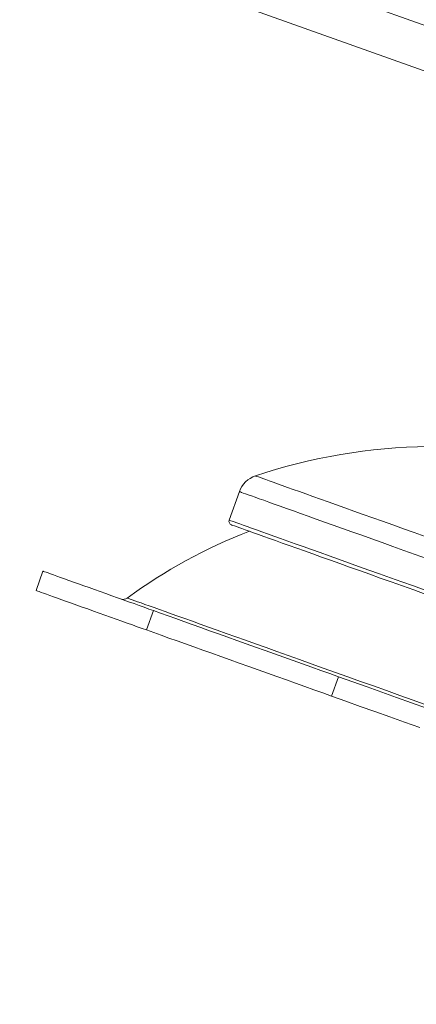
# Model space of a CAD drawing. Units: inches. Extents: x 4 to 132, y 2 to 86.
# Drawn here: x 57 to 59, y 57 to 61 of the extents above; entities that cross this region are included whole.
import ezdxf

# ---------------------------------------------------------------- set-up
doc = ezdxf.new("R2010")
doc.units = ezdxf.units.IN
doc.header["$MEASUREMENT"] = 0
doc.styles.add('SLDTEXTSTYLE0', font='TXT', dxfattribs={"width": 0.75})
doc.dimstyles.new('SLDDIMSTYLE0', dxfattribs={"dimtxt": 1, "dimasz": 0.8, "dimexe": 0, "dimexo": 0.0625, "dimgap": 0.25, "dimtad": 0, "dimtih": 1, "dimtoh": 1, "dimrnd": 1e-09, "dimzin": 4, "dimdsep": 46, "dimtxsty": 'SLDTEXTSTYLE0', "dimsah": 1, "dimcen": 0.09, "dimadec": 0, "dimazin": 0, "dimtfac": 1, "dimtofl": 0, "dimtmove": 0, "dimatfit": 3, "dimfxl": 0, "dimtolj": 1, "dimtzin": 12, "dimarcsym": 0})
doc.dimstyles.new('SLDDIMSTYLE1', dxfattribs={"dimtxt": 1, "dimasz": 0.8, "dimexe": 0, "dimexo": 0.0625, "dimgap": 0.25, "dimtad": 0, "dimtih": 1, "dimtoh": 1, "dimrnd": 1e-09, "dimzin": 12, "dimdsep": 46, "dimtxsty": 'SLDTEXTSTYLE0', "dimsah": 1, "dimcen": 0.09, "dimadec": 0, "dimazin": 0, "dimtfac": 1, "dimtofl": 0, "dimtmove": 0, "dimatfit": 3, "dimfxl": 0, "dimtolj": 1, "dimtzin": 12, "dimarcsym": 0})

# ---------------------------------------------------------------- blocks, each defined once
blk = doc.blocks.new('*D5')
at = {"color": 7, "linetype": 'Continuous', "lineweight": 0}
for p, q in [((40.4534, 70.8971), (40.4534, 71.5293)), ((61.2518, 61.2001), (61.2518, 71.5293)), ((40.4534, 70.5293), (48.5402, 70.5293)), ((61.2518, 70.5293), (54.8917, 70.5293)), ((49.6487, 70.4102), (49.6487, 69.0605)), ((49.6487, 70.4102), (49.8514, 70.4102)), ((53.7832, 70.4102), (53.5805, 70.4102)), ((53.7832, 70.4102), (53.7832, 69.0605)), ((49.6487, 69.0605), (49.8514, 69.0605)), ((53.7832, 69.0605), (53.5805, 69.0605))]:
    blk.add_line(p, q, dxfattribs=at)
for points in [[(40.4534, 70.5293), (41.2534, 70.3213), (41.2534, 70.7373)], [(61.2518, 70.5293), (60.4518, 70.7373), (60.4518, 70.3213)]]:
    blk.add_solid(points, dxfattribs=at)
at = {"color": 7, "linetype": 'Continuous', "lineweight": 0, "char_height": 1, "attachment_point": 1, "style": 'SLDTEXTSTYLE0'}
for s, insert in [('20.80', (50.0542, 71.8184)), ('528.3', (50.0542, 70.2305))]:
    blk.add_mtext(s, dxfattribs=dict(at, insert=insert))
blk = doc.blocks.new('*D6')
at = {"color": 7, "linetype": 'Continuous', "lineweight": 0}
for p, q in [((21.8847, 57.5925), (21.8847, 53.7641)), ((59.0222, 57.5925), (59.0222, 53.7641)), ((21.8847, 54.7641), (36.5651, 54.7641)), ((59.0222, 54.7641), (42.9166, 54.7641)), ((37.6736, 54.645), (37.6736, 53.2953)), ((37.6736, 54.645), (37.8764, 54.645)), ((41.8081, 54.645), (41.6054, 54.645)), ((41.8081, 54.645), (41.8081, 53.2953)), ((37.6736, 53.2953), (37.8764, 53.2953)), ((41.8081, 53.2953), (41.6054, 53.2953))]:
    blk.add_line(p, q, dxfattribs=at)
for points in [[(21.8847, 54.7641), (22.6847, 54.5561), (22.6847, 54.9721)], [(59.0222, 54.7641), (58.2222, 54.9721), (58.2222, 54.5561)]]:
    blk.add_solid(points, dxfattribs=at)
at = {"color": 7, "linetype": 'Continuous', "lineweight": 0, "char_height": 1, "attachment_point": 1, "style": 'SLDTEXTSTYLE0'}
for s, insert in [('37.14', (38.0791, 56.0532)), ('943.3', (38.0791, 54.4653))]:
    blk.add_mtext(s, dxfattribs=dict(at, insert=insert))

msp = doc.modelspace()

# ---------------------------------------------------------------- linework, layer by layer
at = {"color": 7, "linetype": 'Continuous', "lineweight": 15}
for p, q in [((57.3144, 61.6678), (59.4779, 60.8961)), ((57.2514, 61.4912), (59.4007, 60.7246)), ((57.7662, 59.1877), (57.7218, 59.0634)), ((56.9096, 58.8413), (56.8794, 58.7568)), ((57.3912, 58.6695), (57.3611, 58.585)), ((58.1985, 58.3816), (58.1683, 58.2971))]:
    msp.add_line(p, q, dxfattribs=at)
at = {"color": 7, "linetype": 'Continuous', "lineweight": 15, "flags": 128}
for points in [[(57.8362, 59.2563), (57.8365, 59.2562), (57.8386, 59.2555), (57.8429, 59.2539), (57.8494, 59.2516), (57.858, 59.2486), (57.8687, 59.2448), (57.8815, 59.2402), (57.8963, 59.2349), (57.9133, 59.2289), (57.9323, 59.2221), (57.9533, 59.2146), (57.9762, 59.2064), (58.0011, 59.1975), (58.028, 59.188), (58.0566, 59.1777), (58.0872, 59.1668), (58.1195, 59.1553), (58.1535, 59.1432), (58.1892, 59.1304), (58.2265, 59.1171), (58.2654, 59.1032), (58.3059, 59.0888), (58.3477, 59.0739), (58.391, 59.0585), (58.4356, 59.0425), (58.4815, 59.0262), (58.5286, 59.0094), (58.5767, 58.9922)], [(58.5829, 58.8964), (58.5329, 58.9142), (58.4839, 58.9317), (58.436, 58.9488), (58.3894, 58.9654), (58.344, 58.9816), (58.2999, 58.9974), (58.2571, 59.0126), (58.2159, 59.0273), (58.1761, 59.0415), (58.1379, 59.0551), (58.1013, 59.0682), (58.0663, 59.0807), (58.0331, 59.0925), (58.0017, 59.1037), (57.972, 59.1143), (57.9443, 59.1242), (57.9184, 59.1334), (57.8944, 59.142), (57.8724, 59.1498), (57.8524, 59.157), (57.8345, 59.1634), (57.8186, 59.169), (57.8047, 59.174), (57.793, 59.1782), (57.7833, 59.1816), (57.7758, 59.1843), (57.7705, 59.1862), (57.7672, 59.1873), (57.7662, 59.1877)], [(57.7218, 59.0634), (57.7221, 59.0633), (57.7243, 59.0625), (57.7287, 59.061), (57.7352, 59.0586), (57.7439, 59.0555), (57.7548, 59.0517), (57.7678, 59.047), (57.7829, 59.0416), (57.8001, 59.0355), (57.8194, 59.0286), (57.8407, 59.021), (57.8641, 59.0127), (57.8894, 59.0036), (57.9167, 58.9939), (57.9458, 58.9835), (57.9769, 58.9724), (58.0097, 58.9607), (58.0443, 58.9484), (58.0806, 58.9354), (58.1186, 58.9219), (58.1582, 58.9078), (58.1993, 58.8931), (58.2419, 58.8779), (58.2859, 58.8622), (58.3313, 58.846), (58.378, 58.8294), (58.4259, 58.8123), (58.475, 58.7948), (58.5252, 58.7769), (58.5763, 58.7586)], [(58.5774, 58.7413), (58.5267, 58.7593), (58.4771, 58.777), (58.4285, 58.7944), (58.3811, 58.8113), (58.3349, 58.8278), (58.2899, 58.8438), (58.2463, 58.8593), (58.2042, 58.8744), (58.1634, 58.8889), (58.1243, 58.9029), (58.0867, 58.9163), (58.0507, 58.9291), (58.0165, 58.9413), (57.984, 58.9529), (57.9533, 58.9639), (57.9244, 58.9742), (57.8974, 58.9838), (57.8723, 58.9927), (57.8492, 59.001), (57.8281, 59.0085), (57.809, 59.0153), (57.792, 59.0214), (57.777, 59.0267), (57.7641, 59.0313), (57.7534, 59.0352), (57.7448, 59.0383), (57.7383, 59.0406), (57.734, 59.0421), (57.7318, 59.0429), (57.7315, 59.043)], [(57.3912, 58.6695), (57.3719, 58.6764), (57.3513, 58.6838), (57.3295, 58.6915), (57.3067, 58.6997), (57.2832, 58.7081), (57.2589, 58.7167), (57.2343, 58.7255), (57.2093, 58.7344), (57.1843, 58.7433), (57.1594, 58.7522), (57.1348, 58.761), (57.1106, 58.7696), (57.0871, 58.778), (57.0645, 58.7861), (57.0428, 58.7938), (57.0223, 58.8011), (57.0032, 58.8079), (56.9855, 58.8143), (56.9694, 58.82), (56.955, 58.8251), (56.9424, 58.8296), (56.9318, 58.8334), (56.9232, 58.8365), (56.9166, 58.8388), (56.9122, 58.8404), (56.9099, 58.8412), (56.9096, 58.8413)], [(57.3611, 58.585), (57.3418, 58.5919), (57.3211, 58.5993), (57.2994, 58.6071), (57.2766, 58.6152), (57.253, 58.6236), (57.2288, 58.6322), (57.2041, 58.641), (57.1792, 58.6499), (57.1542, 58.6588), (57.1293, 58.6677), (57.1046, 58.6765), (57.0805, 58.6851), (57.057, 58.6935), (57.0343, 58.7016), (57.0127, 58.7093), (56.9922, 58.7166), (56.973, 58.7235), (56.9553, 58.7298), (56.9392, 58.7355), (56.9249, 58.7406), (56.9123, 58.7451), (56.9017, 58.7489), (56.8931, 58.752), (56.8865, 58.7543), (56.8821, 58.7559), (56.8798, 58.7567), (56.8794, 58.7568)], [(57.2773, 58.7241), (57.2776, 58.7241), (57.2797, 58.7233), (57.284, 58.7218), (57.2904, 58.7195), (57.299, 58.7164), (57.3097, 58.7126), (57.3224, 58.7081), (57.3373, 58.7028), (57.3542, 58.6967), (57.3732, 58.6899), (57.3942, 58.6824), (57.4172, 58.6742), (57.4422, 58.6653), (57.4692, 58.6557), (57.498, 58.6454), (57.5288, 58.6345), (57.5613, 58.6228), (57.5957, 58.6106), (57.6318, 58.5977), (57.6697, 58.5842), (57.7092, 58.5701), (57.7503, 58.5554), (57.7931, 58.5402), (57.8373, 58.5244), (57.883, 58.5081), (57.9301, 58.4913), (57.9786, 58.474), (58.0284, 58.4562), (58.0794, 58.438), (58.1316, 58.4194), (58.1849, 58.4004), (58.2393, 58.381), (58.2947, 58.3613), (58.3509, 58.3412), (58.408, 58.3208), (58.4659, 58.3002), (58.5245, 58.2793), (58.5838, 58.2581)], [(58.1985, 58.3816), (58.1604, 58.3952), (58.1215, 58.409), (58.0819, 58.4232), (58.0418, 58.4375), (58.0013, 58.4519), (57.9604, 58.4665), (57.9193, 58.4812), (57.8782, 58.4958), (57.8371, 58.5105), (57.7962, 58.5251), (57.7555, 58.5396), (57.7153, 58.5539), (57.6756, 58.5681), (57.6366, 58.582), (57.5984, 58.5956), (57.561, 58.609), (57.5246, 58.6219), (57.4894, 58.6345), (57.4553, 58.6467), (57.4226, 58.6584), (57.3912, 58.6695)], [(58.1683, 58.2971), (58.1303, 58.3107), (58.0914, 58.3246), (58.0518, 58.3387), (58.0117, 58.353), (57.9711, 58.3674), (57.9303, 58.382), (57.8892, 58.3967), (57.848, 58.4113), (57.8069, 58.426), (57.766, 58.4406), (57.7254, 58.4551), (57.6852, 58.4694), (57.6455, 58.4836), (57.6065, 58.4975), (57.5682, 58.5112), (57.5309, 58.5245), (57.4945, 58.5375), (57.4592, 58.55), (57.4252, 58.5622), (57.3924, 58.5739), (57.3611, 58.585)], [(58.583, 58.2444), (58.5174, 58.2678), (58.4522, 58.2911), (58.3877, 58.3141), (58.3239, 58.3369), (58.2608, 58.3594), (58.1985, 58.3816)], [(58.5529, 58.1599), (58.4872, 58.1834), (58.4221, 58.2066), (58.3576, 58.2296), (58.2937, 58.2524), (58.2306, 58.2749), (58.1683, 58.2971)]]:
    msp.add_lwpolyline(points, dxfattribs=at)
at = {"color": 7, "linetype": 'Continuous', "lineweight": 15}
for centre, radius, start, end in [((58.6271, 56.8847), 2.5, 90.8109, 108.4412), ((57.8717, 59.1501), 0.112, 108.4412, 160.3691), ((57.7369, 59.058), 0.016, 160.3691, 250.3691), ((58.6271, 56.8847), 2.2815, 110.9821, 126.2703), ((57.2596, 58.7483), 0.03, 250.3691, 306.2703)]:
    msp.add_arc(centre, radius, start, end, dxfattribs=at)

# ---------------------------------------------------------------- dimensions: what is measured, and where the dimension line sits
at = {"color": 7, "linetype": 'Continuous', "lineweight": 0}
dim = msp.add_linear_dim(base=(40.4534, 70.5293), p1=(61.2518, 60.8001), p2=(40.4534, 70.4971), dimstyle='SLDDIMSTYLE0', dxfattribs=at)
dim.commit()
dim.dimension.update_dxf_attribs({"geometry": '*D5', "text_midpoint": (51.7159, 70.5293), "dimtype": 160})
dim = msp.add_linear_dim(base=(21.8847, 54.7641), p1=(59.0222, 57.9925), p2=(21.8847, 57.9925), angle=0, dimstyle='SLDDIMSTYLE1', dxfattribs=at)
dim.commit()
dim.dimension.update_dxf_attribs({"geometry": '*D6', "text_midpoint": (39.7409, 54.7641), "dimtype": 160})

doc.saveas('drawing.dxf')
